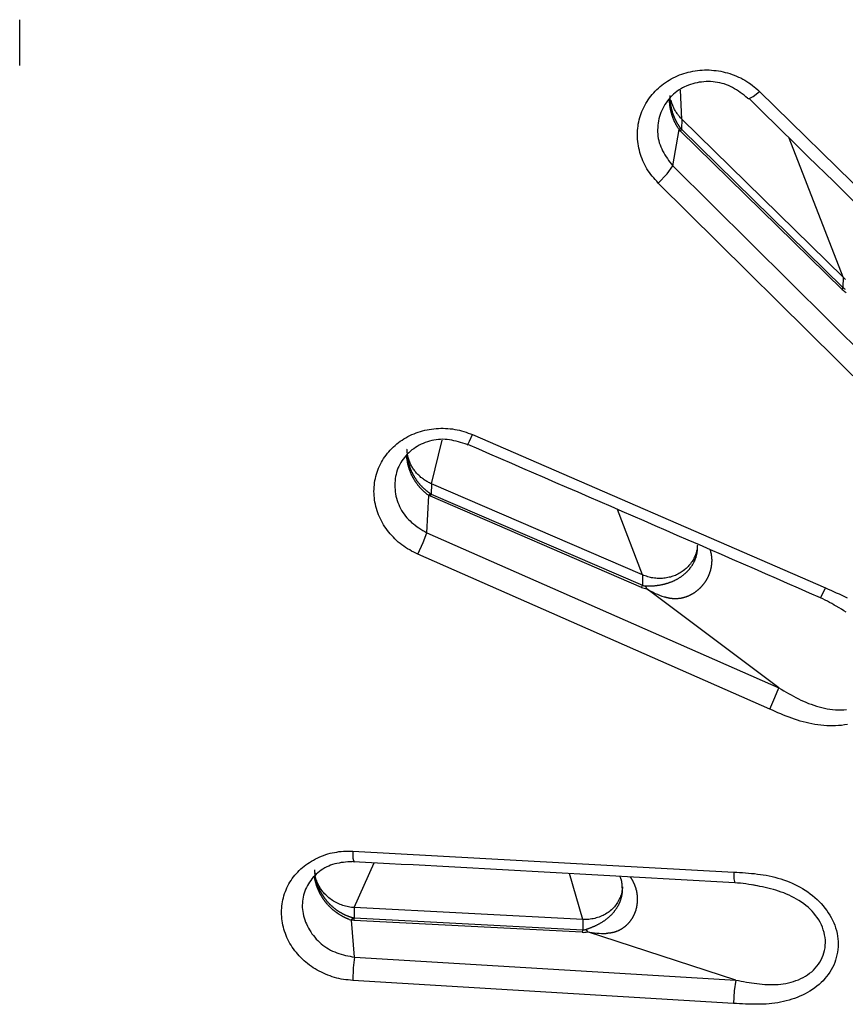
# Model space of a CAD drawing. Extents: x -18 to 416, y -18 to 533.
# Drawn here: x 189 to 198, y 471 to 482 of the extents above; entities that cross this region are included whole.
import ezdxf

# ---------------------------------------------------------------- set-up
doc = ezdxf.new("R2010")
doc.units = 0
doc.layers.add('DEFAULT', color=7, linetype='CONTINUOUS')

msp = doc.modelspace()

# ---------------------------------------------------------------- linework, layer by layer
at = {"layer": 'DEFAULT', "color": 7, "linetype": 'CONTINUOUS'}
for p, q in [((189.394, 481.395), (189.394, 481.883)), ((196.439, 480.826), (196.425, 481.132)), ((197.266, 481.12), (200.146, 478.292)), ((196.439, 480.826), (196.436, 480.718)), ((198.158, 479.142), (196.439, 480.826)), ((196.343, 480.327), (196.412, 480.713)), ((196.427, 480.728), (196.412, 480.713)), ((196.427, 480.697), (196.412, 480.713)), ((198.147, 479.012), (196.427, 480.697)), ((196.436, 480.718), (198.155, 479.033)), ((198.158, 479.142), (197.582, 480.624)), ((196.343, 480.327), (199.211, 477.484)), ((199.054, 477.304), (196.189, 480.145)), ((198.158, 479.142), (198.155, 479.033)), ((193.775, 476.943), (193.891, 477.408)), ((194.214, 477.467), (197.968, 475.836)), ((193.775, 476.943), (193.774, 476.834)), ((196.022, 475.974), (193.775, 476.943)), ((193.726, 476.42), (193.746, 476.82)), ((193.762, 476.841), (193.746, 476.82)), ((193.766, 476.81), (193.746, 476.82)), ((196.012, 475.84), (193.766, 476.81)), ((193.774, 476.834), (196.02, 475.865)), ((196.022, 475.974), (195.757, 476.669)), ((193.726, 476.42), (197.473, 474.771)), ((197.376, 474.545), (193.632, 476.194)), ((196.022, 475.974), (196.02, 475.865)), ((196.067, 475.825), (196.052, 475.857)), ((197.473, 474.771), (196.067, 475.825)), ((192.938, 473.033), (196.992, 472.81)), ((192.954, 472.432), (193.165, 472.909)), ((195.386, 472.306), (195.244, 472.796)), ((192.954, 472.432), (192.954, 472.323)), ((195.386, 472.306), (192.954, 472.432)), ((192.926, 472.298), (192.942, 472.325)), ((192.957, 471.903), (192.926, 472.298)), ((192.948, 472.296), (192.926, 472.298)), ((195.38, 472.17), (192.948, 472.296)), ((192.954, 472.323), (195.386, 472.196)), ((195.386, 472.306), (195.386, 472.196)), ((195.42, 472.201), (195.438, 472.175)), ((197.014, 471.661), (195.438, 472.175)), ((192.957, 471.903), (197.014, 471.661)), ((196.991, 471.413), (192.938, 471.656))]:
    msp.add_line(p, q, dxfattribs=at)
for points in [[(196.189, 480.145), (196.173, 480.163), (196.157, 480.181), (196.141, 480.199), (196.125, 480.217), (196.11, 480.236), (196.095, 480.256), (196.082, 480.276), (196.069, 480.296), (196.057, 480.317), (196.046, 480.338), (196.035, 480.359), (196.026, 480.381), (196.017, 480.403), (196.008, 480.426), (196.001, 480.448), (195.994, 480.471), (195.988, 480.494), (195.983, 480.517), (195.978, 480.54), (195.974, 480.563), (195.971, 480.587), (195.969, 480.61), (195.968, 480.633), (195.967, 480.657), (195.968, 480.68), (195.969, 480.703), (195.971, 480.727), (195.974, 480.75), (195.977, 480.773), (195.982, 480.796), (195.987, 480.819), (195.993, 480.841), (196, 480.863), (196.008, 480.885), (196.016, 480.907), (196.025, 480.929), (196.035, 480.95), (196.046, 480.971), (196.058, 480.991), (196.07, 481.011), (196.082, 481.031), (196.096, 481.051), (196.11, 481.069), (196.125, 481.088), (196.141, 481.106), (196.157, 481.123), (196.173, 481.14), (196.191, 481.156), (196.209, 481.172), (196.227, 481.187), (196.246, 481.202), (196.266, 481.215), (196.286, 481.229), (196.307, 481.241), (196.328, 481.253), (196.349, 481.265), (196.371, 481.275), (196.393, 481.285), (196.416, 481.295), (196.439, 481.303), (196.462, 481.311), (196.485, 481.318), (196.509, 481.325), (196.533, 481.33), (196.558, 481.335), (196.582, 481.339), (196.606, 481.343), (196.631, 481.345), (196.656, 481.347), (196.681, 481.348), (196.706, 481.348), (196.731, 481.348), (196.755, 481.347), (196.78, 481.344), (196.805, 481.342), (196.83, 481.338), (196.854, 481.334), (196.879, 481.329), (196.903, 481.323), (196.927, 481.316), (196.951, 481.309), (196.975, 481.301), (196.998, 481.292), (197.021, 481.283), (197.044, 481.273), (197.067, 481.263), (197.089, 481.251), (197.11, 481.239), (197.132, 481.226), (197.152, 481.213), (197.172, 481.199), (197.192, 481.184), (197.211, 481.168), (197.229, 481.153), (197.248, 481.136), (197.266, 481.12)], [(197.14, 481.049), (197.121, 481.064), (197.102, 481.079), (197.082, 481.094), (197.062, 481.108), (197.042, 481.122), (197.022, 481.136), (197.002, 481.149), (196.981, 481.161), (196.959, 481.172), (196.937, 481.182), (196.915, 481.191), (196.892, 481.199), (196.868, 481.205), (196.844, 481.211), (196.82, 481.216), (196.796, 481.22), (196.772, 481.222), (196.747, 481.224), (196.723, 481.224), (196.698, 481.224), (196.674, 481.223), (196.65, 481.22), (196.626, 481.217), (196.602, 481.213), (196.579, 481.208), (196.556, 481.202), (196.533, 481.194), (196.51, 481.186), (196.488, 481.177), (196.467, 481.167), (196.446, 481.157), (196.425, 481.145), (196.406, 481.132), (196.386, 481.119), (196.368, 481.104), (196.35, 481.089), (196.333, 481.073), (196.317, 481.056), (196.301, 481.038), (196.287, 481.02), (196.273, 481), (196.26, 480.981), (196.249, 480.96), (196.238, 480.939), (196.227, 480.918), (196.218, 480.896), (196.21, 480.874), (196.203, 480.852), (196.197, 480.829), (196.192, 480.806), (196.188, 480.782), (196.185, 480.759), (196.183, 480.735), (196.182, 480.712), (196.182, 480.688), (196.183, 480.665), (196.186, 480.642), (196.19, 480.618), (196.194, 480.596), (196.2, 480.573), (196.208, 480.551), (196.216, 480.529), (196.226, 480.507), (196.236, 480.486), (196.247, 480.466), (196.26, 480.445), (196.273, 480.425), (196.286, 480.405), (196.3, 480.385), (196.314, 480.366), (196.329, 480.346), (196.343, 480.327)], [(196.314, 481.078), (196.314, 481.074), (196.314, 481.07), (196.314, 481.066), (196.314, 481.062), (196.314, 481.058), (196.314, 481.054), (196.314, 481.051), (196.314, 481.047), (196.314, 481.043), (196.314, 481.039), (196.314, 481.035), (196.315, 481.031), (196.315, 481.027), (196.315, 481.023), (196.315, 481.019), (196.316, 481.015), (196.316, 481.011), (196.316, 481.008), (196.317, 481.004), (196.317, 481), (196.318, 480.996), (196.318, 480.992), (196.319, 480.988), (196.319, 480.984), (196.32, 480.98), (196.321, 480.977), (196.321, 480.973), (196.322, 480.969), (196.323, 480.965), (196.323, 480.961), (196.324, 480.957), (196.325, 480.953), (196.326, 480.95), (196.326, 480.946), (196.327, 480.942), (196.328, 480.938), (196.329, 480.934), (196.33, 480.93), (196.331, 480.927), (196.332, 480.923), (196.333, 480.919), (196.334, 480.915), (196.335, 480.912), (196.336, 480.908), (196.337, 480.904), (196.338, 480.9), (196.339, 480.897), (196.341, 480.893), (196.342, 480.889), (196.343, 480.886), (196.344, 480.882), (196.346, 480.878), (196.347, 480.875), (196.348, 480.871), (196.35, 480.867), (196.351, 480.864), (196.352, 480.86), (196.354, 480.856), (196.355, 480.853), (196.357, 480.849), (196.358, 480.846), (196.36, 480.842), (196.362, 480.838), (196.363, 480.835), (196.365, 480.831), (196.366, 480.828), (196.368, 480.824), (196.37, 480.821), (196.371, 480.817), (196.373, 480.814), (196.375, 480.81), (196.377, 480.807), (196.379, 480.803), (196.38, 480.8), (196.382, 480.796), (196.384, 480.793), (196.386, 480.79), (196.388, 480.786), (196.39, 480.783), (196.392, 480.78), (196.394, 480.776), (196.396, 480.773), (196.398, 480.77), (196.4, 480.766), (196.402, 480.763), (196.404, 480.76), (196.406, 480.757), (196.409, 480.753), (196.411, 480.75), (196.413, 480.747), (196.415, 480.744), (196.418, 480.741), (196.42, 480.737), (196.422, 480.734), (196.425, 480.731), (196.427, 480.728)], [(197.14, 481.049), (197.145, 481.043), (197.155, 481.043)], [(197.155, 481.043), (197.201, 481.067), (197.266, 481.12)], [(196.395, 480.738), (196.393, 480.742), (196.391, 480.745), (196.388, 480.749), (196.386, 480.753), (196.384, 480.757), (196.382, 480.761), (196.38, 480.765), (196.377, 480.769), (196.375, 480.773), (196.373, 480.777), (196.371, 480.781), (196.369, 480.785), (196.367, 480.789), (196.365, 480.793), (196.363, 480.797), (196.361, 480.801), (196.36, 480.805), (196.358, 480.809), (196.356, 480.813), (196.354, 480.817), (196.352, 480.821), (196.351, 480.826), (196.349, 480.83), (196.347, 480.834), (196.346, 480.838), (196.344, 480.842), (196.343, 480.846), (196.341, 480.851), (196.34, 480.855), (196.338, 480.859), (196.337, 480.863), (196.336, 480.868), (196.334, 480.872), (196.333, 480.876), (196.332, 480.881), (196.33, 480.885), (196.329, 480.889), (196.328, 480.894), (196.327, 480.898), (196.326, 480.902), (196.325, 480.907), (196.324, 480.911), (196.323, 480.915), (196.322, 480.92), (196.321, 480.924), (196.32, 480.928), (196.319, 480.933), (196.318, 480.937), (196.317, 480.942), (196.317, 480.946), (196.316, 480.951), (196.315, 480.955), (196.315, 480.96), (196.314, 480.964), (196.313, 480.968), (196.313, 480.973), (196.312, 480.977), (196.312, 480.982), (196.312, 480.986), (196.311, 480.991), (196.311, 480.995), (196.31, 481), (196.31, 481.004), (196.31, 481.009), (196.31, 481.013), (196.31, 481.018), (196.309, 481.022), (196.309, 481.027), (196.309, 481.031), (196.309, 481.036), (196.309, 481.04), (196.309, 481.045)], [(196.439, 480.826), (196.432, 480.833), (196.425, 480.84), (196.419, 480.848), (196.412, 480.855), (196.406, 480.863), (196.4, 480.87), (196.394, 480.878), (196.389, 480.886), (196.383, 480.894), (196.378, 480.902), (196.373, 480.91), (196.368, 480.918), (196.363, 480.927), (196.359, 480.935), (196.355, 480.944), (196.351, 480.952), (196.347, 480.961), (196.343, 480.97), (196.34, 480.979), (196.337, 480.987), (196.334, 480.996), (196.331, 481.005), (196.329, 481.015), (196.326, 481.024)], [(196.427, 480.697), (196.432, 480.708), (196.436, 480.718)], [(196.189, 480.145), (196.284, 480.242), (196.343, 480.327)], [(198.183, 479.119), (198.171, 479.13), (198.158, 479.142)], [(198.147, 479.012), (198.152, 479.023), (198.155, 479.033)], [(193.632, 476.194), (193.61, 476.205), (193.587, 476.216), (193.565, 476.227), (193.544, 476.239), (193.522, 476.251), (193.501, 476.264), (193.481, 476.278), (193.461, 476.292), (193.442, 476.308), (193.423, 476.323), (193.405, 476.34), (193.387, 476.356), (193.37, 476.374), (193.353, 476.392), (193.337, 476.41), (193.322, 476.429), (193.307, 476.448), (193.293, 476.467), (193.279, 476.487), (193.266, 476.507), (193.254, 476.528), (193.243, 476.549), (193.232, 476.57), (193.222, 476.591), (193.213, 476.613), (193.205, 476.635), (193.197, 476.657), (193.19, 476.68), (193.184, 476.702), (193.179, 476.725), (193.174, 476.748), (193.171, 476.771), (193.168, 476.794), (193.166, 476.817), (193.165, 476.84), (193.164, 476.863), (193.165, 476.886), (193.166, 476.909), (193.168, 476.932), (193.171, 476.955), (193.174, 476.978), (193.179, 477), (193.184, 477.022), (193.19, 477.045), (193.197, 477.066), (193.205, 477.088), (193.213, 477.109), (193.222, 477.13), (193.232, 477.151), (193.243, 477.172), (193.254, 477.192), (193.266, 477.211), (193.279, 477.23), (193.293, 477.249), (193.307, 477.268), (193.322, 477.285), (193.337, 477.303), (193.354, 477.32), (193.37, 477.336), (193.388, 477.352), (193.406, 477.367), (193.424, 477.382), (193.443, 477.396), (193.463, 477.409), (193.483, 477.422), (193.503, 477.434), (193.524, 477.446), (193.546, 477.457), (193.567, 477.467), (193.59, 477.476), (193.612, 477.485), (193.635, 477.493), (193.658, 477.501), (193.681, 477.507), (193.705, 477.513), (193.729, 477.518), (193.753, 477.523), (193.777, 477.526), (193.802, 477.529), (193.827, 477.532), (193.851, 477.533), (193.876, 477.534), (193.901, 477.534), (193.925, 477.533), (193.95, 477.532), (193.975, 477.53), (194, 477.527), (194.024, 477.523), (194.049, 477.519), (194.073, 477.513), (194.097, 477.507), (194.12, 477.5), (194.144, 477.492), (194.167, 477.484), (194.191, 477.475), (194.214, 477.467)], [(194.157, 477.362), (194.133, 477.37), (194.11, 477.377), (194.086, 477.384), (194.063, 477.391), (194.039, 477.397), (194.015, 477.402), (193.992, 477.407), (193.968, 477.411), (193.944, 477.414), (193.92, 477.416), (193.896, 477.417), (193.873, 477.416), (193.849, 477.414), (193.825, 477.411), (193.801, 477.408), (193.778, 477.403), (193.755, 477.397), (193.732, 477.39), (193.71, 477.382), (193.688, 477.373), (193.667, 477.364), (193.646, 477.353), (193.625, 477.342), (193.606, 477.33), (193.587, 477.317), (193.568, 477.304), (193.551, 477.289), (193.534, 477.274), (193.517, 477.258), (193.502, 477.242), (193.487, 477.225), (193.473, 477.207), (193.461, 477.188), (193.449, 477.169), (193.438, 477.149), (193.428, 477.129), (193.419, 477.108), (193.411, 477.087), (193.404, 477.065), (193.399, 477.043), (193.394, 477.021), (193.39, 476.998), (193.388, 476.975), (193.386, 476.952), (193.386, 476.929), (193.386, 476.905), (193.388, 476.882), (193.39, 476.859), (193.394, 476.836), (193.398, 476.812), (193.404, 476.789), (193.41, 476.767), (193.418, 476.744), (193.427, 476.722), (193.436, 476.701), (193.447, 476.679), (193.458, 476.658), (193.471, 476.638), (193.485, 476.619), (193.499, 476.6), (193.514, 476.582), (193.531, 476.564), (193.548, 476.548), (193.565, 476.532), (193.584, 476.516), (193.603, 476.502), (193.623, 476.487), (193.643, 476.474), (193.663, 476.46), (193.684, 476.447), (193.705, 476.434), (193.726, 476.42)], [(194.161, 477.361), (194.181, 477.398), (194.214, 477.467)], [(193.516, 477.312), (193.515, 477.307), (193.515, 477.303), (193.515, 477.298), (193.515, 477.293), (193.515, 477.289), (193.515, 477.284), (193.515, 477.28), (193.515, 477.275), (193.516, 477.27), (193.516, 477.266), (193.516, 477.261), (193.516, 477.256), (193.517, 477.252), (193.517, 477.247), (193.518, 477.242), (193.518, 477.238), (193.519, 477.233), (193.519, 477.229), (193.52, 477.224), (193.521, 477.219), (193.521, 477.215), (193.522, 477.21), (193.523, 477.205), (193.524, 477.201), (193.524, 477.196), (193.525, 477.192), (193.526, 477.187), (193.527, 477.182), (193.528, 477.178), (193.529, 477.173), (193.53, 477.169), (193.532, 477.164), (193.533, 477.16), (193.534, 477.155), (193.535, 477.151), (193.537, 477.146), (193.538, 477.142), (193.539, 477.137), (193.541, 477.133), (193.542, 477.128), (193.544, 477.124), (193.545, 477.12), (193.547, 477.115), (193.548, 477.111), (193.55, 477.106), (193.552, 477.102), (193.553, 477.098), (193.555, 477.093), (193.557, 477.089), (193.559, 477.085), (193.561, 477.081), (193.563, 477.076), (193.565, 477.072), (193.567, 477.068), (193.569, 477.064), (193.571, 477.059), (193.573, 477.055), (193.575, 477.051), (193.577, 477.047), (193.579, 477.043), (193.581, 477.039), (193.584, 477.035), (193.586, 477.031), (193.588, 477.027), (193.59, 477.023), (193.593, 477.019), (193.595, 477.015), (193.598, 477.011), (193.6, 477.007), (193.603, 477.003), (193.605, 476.999), (193.608, 476.995), (193.61, 476.991), (193.613, 476.987), (193.616, 476.984), (193.618, 476.98), (193.621, 476.976), (193.624, 476.972), (193.626, 476.969), (193.629, 476.965), (193.632, 476.961), (193.635, 476.958), (193.638, 476.954), (193.641, 476.951), (193.644, 476.947), (193.647, 476.944), (193.65, 476.94), (193.653, 476.937), (193.656, 476.933), (193.659, 476.93), (193.662, 476.926), (193.665, 476.923), (193.668, 476.92), (193.671, 476.916), (193.675, 476.913), (193.678, 476.91), (193.681, 476.907), (193.684, 476.903), (193.688, 476.9), (193.691, 476.897), (193.694, 476.894), (193.698, 476.891), (193.701, 476.888), (193.704, 476.885), (193.708, 476.882), (193.711, 476.879), (193.715, 476.876), (193.718, 476.873), (193.722, 476.87), (193.725, 476.867), (193.729, 476.864), (193.733, 476.862), (193.736, 476.859), (193.74, 476.856), (193.743, 476.854), (193.747, 476.851), (193.751, 476.848), (193.755, 476.846), (193.758, 476.843), (193.762, 476.841)], [(194.157, 477.362), (194.157, 477.358), (194.161, 477.361)], [(193.722, 476.837), (193.718, 476.84), (193.715, 476.843), (193.711, 476.847), (193.708, 476.85), (193.704, 476.853), (193.701, 476.856), (193.697, 476.859), (193.693, 476.862), (193.69, 476.866), (193.687, 476.869), (193.683, 476.872), (193.68, 476.876), (193.676, 476.879), (193.673, 476.883), (193.67, 476.886), (193.666, 476.89), (193.663, 476.893), (193.66, 476.897), (193.656, 476.9), (193.653, 476.904), (193.65, 476.907), (193.647, 476.911), (193.644, 476.915), (193.641, 476.919), (193.638, 476.922), (193.635, 476.926), (193.632, 476.93), (193.629, 476.934), (193.626, 476.937), (193.623, 476.941), (193.62, 476.945), (193.617, 476.949), (193.614, 476.953), (193.612, 476.957), (193.609, 476.961), (193.606, 476.965), (193.604, 476.969), (193.601, 476.973), (193.598, 476.977), (193.596, 476.981), (193.593, 476.986), (193.591, 476.99), (193.588, 476.994), (193.586, 476.998), (193.583, 477.002), (193.581, 477.007), (193.579, 477.011), (193.576, 477.015), (193.574, 477.02), (193.572, 477.024), (193.57, 477.028), (193.568, 477.033), (193.565, 477.037), (193.563, 477.041), (193.561, 477.046), (193.559, 477.05), (193.557, 477.055), (193.555, 477.059), (193.553, 477.064), (193.552, 477.068), (193.55, 477.073), (193.548, 477.077), (193.546, 477.082), (193.545, 477.087), (193.543, 477.091), (193.541, 477.096), (193.54, 477.1), (193.538, 477.105), (193.537, 477.11), (193.535, 477.114), (193.534, 477.119), (193.533, 477.124), (193.531, 477.128), (193.53, 477.133), (193.529, 477.138), (193.527, 477.143), (193.526, 477.148), (193.525, 477.152), (193.524, 477.157), (193.523, 477.162), (193.522, 477.167), (193.521, 477.172), (193.52, 477.176), (193.519, 477.181), (193.519, 477.186), (193.518, 477.191), (193.517, 477.196), (193.516, 477.201), (193.516, 477.206), (193.515, 477.21), (193.515, 477.215), (193.514, 477.22), (193.514, 477.225), (193.513, 477.23), (193.513, 477.235), (193.512, 477.24)], [(193.775, 476.943), (193.765, 476.948), (193.755, 476.953), (193.745, 476.958), (193.736, 476.963), (193.726, 476.968), (193.717, 476.974), (193.708, 476.98), (193.699, 476.986), (193.69, 476.992), (193.681, 476.999), (193.672, 477.006), (193.664, 477.012), (193.656, 477.02), (193.648, 477.027), (193.64, 477.034), (193.632, 477.042), (193.625, 477.05), (193.617, 477.058), (193.61, 477.066), (193.604, 477.074), (193.597, 477.082), (193.591, 477.091), (193.585, 477.1), (193.579, 477.109), (193.573, 477.118), (193.568, 477.127), (193.562, 477.136), (193.557, 477.145), (193.553, 477.155), (193.548, 477.164), (193.544, 477.174), (193.541, 477.184), (193.537, 477.193), (193.534, 477.203), (193.531, 477.213), (193.528, 477.223), (193.526, 477.233), (193.523, 477.243), (193.522, 477.253), (193.52, 477.264)], [(193.766, 476.81), (193.77, 476.823), (193.774, 476.834)], [(193.632, 476.194), (193.686, 476.318), (193.726, 476.42)], [(196.606, 476.291), (196.605, 476.278), (196.604, 476.264), (196.602, 476.251), (196.599, 476.238), (196.596, 476.225), (196.593, 476.212), (196.589, 476.199), (196.585, 476.187), (196.58, 476.174), (196.575, 476.162), (196.569, 476.15), (196.563, 476.138), (196.556, 476.127), (196.549, 476.115), (196.541, 476.104), (196.533, 476.093), (196.525, 476.083), (196.516, 476.072), (196.507, 476.062), (196.497, 476.053), (196.488, 476.043), (196.477, 476.034), (196.467, 476.026), (196.456, 476.017), (196.445, 476.009), (196.433, 476.002), (196.421, 475.994), (196.409, 475.987), (196.397, 475.981), (196.385, 475.975), (196.372, 475.969), (196.359, 475.964), (196.345, 475.959), (196.332, 475.955), (196.318, 475.951), (196.305, 475.948), (196.291, 475.945), (196.277, 475.942), (196.263, 475.94), (196.248, 475.939), (196.234, 475.937), (196.22, 475.937), (196.205, 475.937), (196.191, 475.937), (196.177, 475.937), (196.162, 475.938), (196.148, 475.94), (196.133, 475.942), (196.119, 475.944), (196.105, 475.947), (196.091, 475.951), (196.077, 475.954), (196.063, 475.959), (196.049, 475.963), (196.035, 475.968), (196.022, 475.974)], [(196.052, 475.857), (196.057, 475.857), (196.061, 475.857), (196.066, 475.857), (196.071, 475.857), (196.076, 475.857), (196.081, 475.857), (196.086, 475.857), (196.091, 475.857), (196.096, 475.857), (196.102, 475.857), (196.107, 475.857), (196.112, 475.857), (196.117, 475.857), (196.123, 475.857), (196.128, 475.858), (196.133, 475.858), (196.139, 475.858), (196.144, 475.859), (196.15, 475.859), (196.155, 475.86), (196.161, 475.86), (196.166, 475.861), (196.171, 475.861), (196.177, 475.862), (196.182, 475.863), (196.188, 475.863), (196.193, 475.864), (196.199, 475.865), (196.204, 475.866), (196.21, 475.867), (196.215, 475.868), (196.221, 475.869), (196.226, 475.87), (196.232, 475.871), (196.238, 475.872), (196.243, 475.874), (196.249, 475.875), (196.254, 475.876), (196.26, 475.878), (196.265, 475.879), (196.271, 475.881), (196.276, 475.882), (196.282, 475.884), (196.287, 475.886), (196.293, 475.887), (196.298, 475.889), (196.304, 475.891), (196.309, 475.893), (196.314, 475.895), (196.32, 475.897), (196.325, 475.899), (196.33, 475.901), (196.336, 475.903), (196.341, 475.905), (196.346, 475.908), (196.351, 475.91), (196.357, 475.912), (196.362, 475.915), (196.367, 475.917), (196.372, 475.92), (196.377, 475.922), (196.382, 475.925), (196.387, 475.928), (196.392, 475.93), (196.397, 475.933), (196.402, 475.936), (196.407, 475.939), (196.412, 475.942), (196.417, 475.945), (196.421, 475.948), (196.426, 475.951), (196.431, 475.954), (196.435, 475.958), (196.44, 475.961), (196.444, 475.964), (196.449, 475.967), (196.453, 475.971), (196.458, 475.974), (196.462, 475.978), (196.466, 475.981), (196.47, 475.985), (196.475, 475.988), (196.479, 475.992), (196.483, 475.996), (196.487, 476), (196.491, 476.003), (196.495, 476.007), (196.499, 476.011), (196.502, 476.015), (196.506, 476.019), (196.51, 476.023), (196.513, 476.027), (196.517, 476.031), (196.521, 476.035), (196.524, 476.039), (196.527, 476.044), (196.531, 476.048), (196.534, 476.052), (196.537, 476.056), (196.54, 476.061), (196.543, 476.065), (196.546, 476.07), (196.549, 476.074), (196.552, 476.079), (196.555, 476.083), (196.558, 476.088), (196.56, 476.092), (196.563, 476.097), (196.566, 476.102), (196.568, 476.106), (196.57, 476.111), (196.573, 476.116), (196.575, 476.121), (196.577, 476.125), (196.579, 476.13), (196.581, 476.135), (196.583, 476.14), (196.585, 476.145), (196.587, 476.15), (196.589, 476.155), (196.591, 476.16), (196.592, 476.165), (196.594, 476.17), (196.595, 476.175), (196.596, 476.18), (196.598, 476.185), (196.599, 476.19), (196.6, 476.195), (196.601, 476.2), (196.602, 476.205), (196.603, 476.21), (196.604, 476.215), (196.605, 476.221), (196.605, 476.226), (196.606, 476.231), (196.606, 476.236), (196.607, 476.241), (196.607, 476.246), (196.608, 476.252), (196.608, 476.257), (196.608, 476.262), (196.608, 476.267), (196.608, 476.272), (196.608, 476.277)], [(196.739, 476.244), (196.74, 476.241), (196.741, 476.238), (196.742, 476.235), (196.743, 476.232), (196.744, 476.229), (196.745, 476.226), (196.746, 476.222), (196.747, 476.219), (196.747, 476.216), (196.748, 476.213), (196.749, 476.21), (196.75, 476.207), (196.75, 476.204), (196.751, 476.201), (196.751, 476.198), (196.752, 476.194), (196.753, 476.191), (196.753, 476.188), (196.754, 476.185), (196.754, 476.182), (196.754, 476.179), (196.755, 476.176), (196.755, 476.172), (196.756, 476.169), (196.756, 476.166), (196.756, 476.163), (196.756, 476.16), (196.757, 476.157), (196.757, 476.153), (196.757, 476.15), (196.757, 476.147), (196.757, 476.144), (196.758, 476.141), (196.758, 476.138), (196.758, 476.134), (196.758, 476.131), (196.758, 476.128), (196.758, 476.125), (196.758, 476.122), (196.758, 476.119), (196.758, 476.115), (196.757, 476.112), (196.757, 476.109), (196.757, 476.106), (196.757, 476.103), (196.757, 476.1), (196.757, 476.097), (196.756, 476.093), (196.756, 476.09), (196.756, 476.087), (196.755, 476.084), (196.755, 476.081), (196.755, 476.078), (196.754, 476.075), (196.754, 476.071), (196.753, 476.068), (196.753, 476.065), (196.752, 476.062), (196.752, 476.059), (196.751, 476.056), (196.751, 476.053), (196.75, 476.05), (196.749, 476.046), (196.749, 476.043), (196.748, 476.04), (196.747, 476.037), (196.747, 476.034), (196.746, 476.031), (196.745, 476.028), (196.744, 476.025), (196.744, 476.022), (196.743, 476.019), (196.742, 476.016), (196.741, 476.013), (196.74, 476.01), (196.739, 476.007), (196.738, 476.004), (196.737, 476.001), (196.736, 475.998), (196.735, 475.995), (196.734, 475.992), (196.733, 475.989), (196.732, 475.986), (196.731, 475.983), (196.73, 475.98), (196.729, 475.977), (196.727, 475.974), (196.726, 475.971), (196.725, 475.968), (196.724, 475.965), (196.723, 475.962), (196.721, 475.96), (196.72, 475.957), (196.719, 475.954), (196.717, 475.951), (196.716, 475.948), (196.714, 475.945), (196.713, 475.942), (196.712, 475.94), (196.71, 475.937), (196.709, 475.934), (196.707, 475.931), (196.706, 475.928), (196.704, 475.926), (196.702, 475.923), (196.701, 475.92), (196.699, 475.917), (196.698, 475.915), (196.696, 475.912), (196.694, 475.909), (196.692, 475.907), (196.691, 475.904), (196.689, 475.901), (196.687, 475.899), (196.685, 475.896), (196.684, 475.893), (196.682, 475.891), (196.68, 475.888), (196.678, 475.885), (196.676, 475.883), (196.674, 475.88), (196.672, 475.878), (196.67, 475.875), (196.668, 475.873), (196.666, 475.87), (196.664, 475.868), (196.662, 475.865), (196.66, 475.863), (196.658, 475.86), (196.656, 475.858), (196.654, 475.855), (196.652, 475.853), (196.65, 475.85), (196.647, 475.848), (196.645, 475.846), (196.643, 475.843), (196.641, 475.841), (196.639, 475.839), (196.636, 475.836), (196.634, 475.834), (196.632, 475.832), (196.629, 475.829), (196.627, 475.827), (196.625, 475.825), (196.622, 475.823), (196.62, 475.821), (196.617, 475.818), (196.615, 475.816), (196.613, 475.814), (196.61, 475.812), (196.608, 475.81), (196.605, 475.808), (196.603, 475.806), (196.6, 475.804), (196.598, 475.802), (196.595, 475.8), (196.592, 475.798), (196.59, 475.796), (196.587, 475.794), (196.585, 475.792), (196.582, 475.79), (196.579, 475.788), (196.577, 475.786), (196.574, 475.784), (196.571, 475.782), (196.568, 475.78), (196.565, 475.779), (196.563, 475.777), (196.56, 475.775), (196.557, 475.773), (196.554, 475.772), (196.551, 475.77), (196.548, 475.768), (196.546, 475.767), (196.543, 475.765), (196.54, 475.764), (196.537, 475.762), (196.534, 475.76), (196.531, 475.759), (196.528, 475.757), (196.525, 475.756), (196.522, 475.754), (196.519, 475.753), (196.516, 475.752), (196.513, 475.75), (196.51, 475.749), (196.507, 475.748), (196.504, 475.746), (196.501, 475.745), (196.497, 475.744), (196.494, 475.743), (196.491, 475.741), (196.488, 475.74), (196.485, 475.739), (196.482, 475.738), (196.479, 475.737), (196.475, 475.736), (196.472, 475.735), (196.469, 475.734), (196.466, 475.733), (196.462, 475.732), (196.459, 475.731), (196.456, 475.73), (196.453, 475.729), (196.449, 475.729), (196.446, 475.728), (196.443, 475.727), (196.44, 475.726), (196.436, 475.726), (196.433, 475.725), (196.43, 475.724), (196.426, 475.724), (196.423, 475.723), (196.42, 475.723), (196.416, 475.722), (196.413, 475.722), (196.41, 475.721), (196.406, 475.721), (196.403, 475.721), (196.399, 475.72), (196.396, 475.72), (196.393, 475.72), (196.389, 475.72), (196.386, 475.719), (196.382, 475.719), (196.379, 475.719), (196.376, 475.719), (196.372, 475.719), (196.369, 475.719), (196.365, 475.719), (196.362, 475.719), (196.359, 475.719), (196.355, 475.719), (196.352, 475.72), (196.348, 475.72), (196.345, 475.72), (196.342, 475.72), (196.338, 475.721), (196.335, 475.721), (196.331, 475.721), (196.328, 475.722), (196.325, 475.722), (196.321, 475.723), (196.318, 475.723), (196.315, 475.724), (196.311, 475.724), (196.308, 475.725), (196.304, 475.726), (196.301, 475.726), (196.298, 475.727), (196.294, 475.728), (196.291, 475.728), (196.288, 475.729), (196.284, 475.73), (196.281, 475.731), (196.278, 475.732), (196.275, 475.732), (196.271, 475.733), (196.268, 475.734), (196.265, 475.735), (196.261, 475.736), (196.258, 475.737), (196.255, 475.738), (196.252, 475.739)], [(196.012, 475.84), (196.017, 475.853), (196.02, 475.865)], [(197.916, 475.729), (197.936, 475.767), (197.968, 475.836)], [(197.968, 475.836), (197.997, 475.823), (198.026, 475.811), (198.055, 475.798), (198.084, 475.784), (198.113, 475.771), (198.142, 475.757), (198.17, 475.743), (198.199, 475.729)], [(198.19, 475.577), (198.165, 475.592), (198.139, 475.608), (198.114, 475.622), (198.088, 475.637), (198.062, 475.651)], [(197.376, 474.545), (197.431, 474.67), (197.473, 474.771)], [(197.473, 474.771), (197.499, 474.756), (197.525, 474.741), (197.551, 474.726), (197.576, 474.712), (197.602, 474.697), (197.628, 474.683), (197.655, 474.669), (197.681, 474.655), (197.708, 474.642), (197.734, 474.63), (197.761, 474.618), (197.788, 474.606), (197.816, 474.596), (197.844, 474.586), (197.872, 474.576), (197.9, 474.568), (197.929, 474.561), (197.957, 474.554), (197.986, 474.549), (198.016, 474.544), (198.045, 474.541), (198.074, 474.539), (198.104, 474.538), (198.133, 474.538), (198.163, 474.539), (198.192, 474.542)], [(198.203, 474.381), (198.172, 474.376), (198.141, 474.372), (198.109, 474.369), (198.077, 474.367), (198.046, 474.366), (198.014, 474.367), (197.982, 474.368), (197.951, 474.37), (197.919, 474.373), (197.887, 474.377), (197.856, 474.382), (197.825, 474.387), (197.793, 474.394), (197.762, 474.401), (197.731, 474.409), (197.701, 474.418), (197.67, 474.427), (197.64, 474.437), (197.61, 474.448), (197.581, 474.459), (197.551, 474.47), (197.522, 474.482), (197.492, 474.495), (197.463, 474.507), (197.434, 474.52), (197.405, 474.533), (197.376, 474.545)], [(192.938, 471.656), (192.913, 471.659), (192.888, 471.662), (192.864, 471.665), (192.839, 471.668), (192.815, 471.672), (192.791, 471.677), (192.767, 471.683), (192.743, 471.689), (192.719, 471.697), (192.696, 471.705), (192.672, 471.714), (192.649, 471.723), (192.627, 471.733), (192.604, 471.744), (192.582, 471.755), (192.561, 471.767), (192.539, 471.78), (192.518, 471.793), (192.498, 471.807), (192.478, 471.821), (192.458, 471.836), (192.439, 471.851), (192.421, 471.867), (192.403, 471.884), (192.386, 471.901), (192.369, 471.918), (192.353, 471.936), (192.338, 471.954), (192.323, 471.973), (192.309, 471.992), (192.295, 472.012), (192.282, 472.032), (192.27, 472.052), (192.259, 472.073), (192.248, 472.094), (192.238, 472.115), (192.229, 472.137), (192.221, 472.158), (192.213, 472.18), (192.206, 472.202), (192.2, 472.224), (192.195, 472.247), (192.19, 472.269), (192.187, 472.292), (192.184, 472.314), (192.182, 472.337), (192.181, 472.359), (192.18, 472.382), (192.181, 472.405), (192.182, 472.427), (192.184, 472.449), (192.187, 472.472), (192.19, 472.494), (192.195, 472.516), (192.2, 472.538), (192.206, 472.559), (192.213, 472.581), (192.221, 472.602), (192.229, 472.623), (192.238, 472.643), (192.248, 472.664), (192.259, 472.684), (192.27, 472.703), (192.282, 472.722), (192.295, 472.741), (192.309, 472.759), (192.323, 472.777), (192.338, 472.795), (192.353, 472.811), (192.369, 472.828), (192.386, 472.844), (192.403, 472.859), (192.421, 472.874), (192.44, 472.888), (192.459, 472.902), (192.478, 472.914), (192.498, 472.927), (192.519, 472.939), (192.54, 472.95), (192.561, 472.96), (192.582, 472.97), (192.605, 472.979), (192.627, 472.988), (192.65, 472.996), (192.673, 473.003), (192.696, 473.01), (192.719, 473.015), (192.743, 473.02), (192.767, 473.024), (192.791, 473.028), (192.815, 473.03), (192.839, 473.032), (192.864, 473.032), (192.889, 473.033), (192.913, 473.033), (192.938, 473.033)], [(192.938, 473.033), (192.94, 472.96), (192.948, 472.92)], [(192.957, 472.922), (192.933, 472.921), (192.909, 472.919), (192.886, 472.918), (192.862, 472.916), (192.838, 472.914), (192.815, 472.911), (192.792, 472.907), (192.769, 472.903), (192.746, 472.897), (192.724, 472.891), (192.703, 472.883), (192.682, 472.874), (192.661, 472.865), (192.641, 472.854), (192.621, 472.842), (192.602, 472.83), (192.584, 472.816), (192.567, 472.802), (192.55, 472.788), (192.534, 472.772), (192.518, 472.756), (192.504, 472.739), (192.491, 472.722), (192.478, 472.704), (192.466, 472.686), (192.455, 472.667), (192.445, 472.647), (192.436, 472.628), (192.428, 472.607), (192.421, 472.587), (192.415, 472.566), (192.41, 472.545), (192.406, 472.523), (192.403, 472.501), (192.402, 472.48), (192.401, 472.457), (192.401, 472.435), (192.403, 472.413), (192.406, 472.39), (192.41, 472.368), (192.415, 472.346), (192.421, 472.323), (192.428, 472.301), (192.436, 472.279), (192.445, 472.258), (192.455, 472.236), (192.466, 472.215), (192.478, 472.195), (192.491, 472.174), (192.504, 472.154), (192.519, 472.135), (192.534, 472.116), (192.55, 472.098), (192.567, 472.081), (192.584, 472.064), (192.602, 472.048), (192.621, 472.033), (192.641, 472.018), (192.661, 472.005), (192.681, 471.992), (192.702, 471.98), (192.724, 471.97), (192.746, 471.96), (192.769, 471.952), (192.791, 471.944), (192.815, 471.937), (192.838, 471.93), (192.862, 471.924), (192.885, 471.919), (192.909, 471.914), (192.933, 471.908), (192.957, 471.903)], [(192.948, 472.92), (192.952, 472.916), (192.957, 472.922)], [(192.899, 472.307), (192.896, 472.308), (192.892, 472.31), (192.888, 472.311), (192.884, 472.313), (192.88, 472.314), (192.877, 472.316), (192.873, 472.317), (192.869, 472.319), (192.865, 472.321), (192.862, 472.323), (192.858, 472.324), (192.854, 472.326), (192.85, 472.328), (192.847, 472.33), (192.843, 472.332), (192.839, 472.333), (192.835, 472.335), (192.832, 472.337), (192.828, 472.339), (192.824, 472.341), (192.821, 472.343), (192.817, 472.345), (192.813, 472.348), (192.81, 472.35), (192.806, 472.352), (192.802, 472.354), (192.799, 472.356), (192.795, 472.358), (192.792, 472.361), (192.788, 472.363), (192.785, 472.365), (192.781, 472.368), (192.777, 472.37), (192.774, 472.373), (192.771, 472.375), (192.767, 472.377), (192.764, 472.38), (192.76, 472.382), (192.757, 472.385), (192.753, 472.388), (192.75, 472.39), (192.747, 472.393), (192.743, 472.395), (192.74, 472.398), (192.737, 472.401), (192.733, 472.404), (192.73, 472.406), (192.727, 472.409), (192.724, 472.412), (192.72, 472.415), (192.717, 472.418), (192.714, 472.421), (192.711, 472.424), (192.708, 472.427), (192.704, 472.43), (192.701, 472.433), (192.698, 472.436), (192.695, 472.439), (192.692, 472.442), (192.689, 472.445), (192.686, 472.448), (192.683, 472.451), (192.68, 472.454), (192.677, 472.458), (192.674, 472.461), (192.671, 472.464), (192.669, 472.467), (192.666, 472.471), (192.663, 472.474), (192.66, 472.477), (192.657, 472.481), (192.655, 472.484), (192.652, 472.487), (192.649, 472.491), (192.646, 472.494), (192.644, 472.498), (192.641, 472.501), (192.639, 472.505), (192.636, 472.508), (192.633, 472.512), (192.631, 472.515), (192.628, 472.519), (192.626, 472.523), (192.623, 472.526), (192.621, 472.53), (192.618, 472.534), (192.616, 472.537), (192.614, 472.541), (192.611, 472.545), (192.609, 472.549), (192.607, 472.553), (192.604, 472.556), (192.602, 472.56), (192.6, 472.564), (192.598, 472.568), (192.596, 472.572), (192.593, 472.576), (192.591, 472.58), (192.589, 472.583), (192.587, 472.587), (192.585, 472.591), (192.583, 472.595), (192.581, 472.599), (192.579, 472.603), (192.578, 472.607), (192.576, 472.611), (192.574, 472.615), (192.572, 472.619), (192.57, 472.623), (192.569, 472.627), (192.567, 472.632), (192.565, 472.636), (192.564, 472.64), (192.562, 472.644), (192.56, 472.648), (192.559, 472.652), (192.557, 472.656), (192.556, 472.661), (192.554, 472.665), (192.553, 472.669), (192.552, 472.673), (192.55, 472.677), (192.549, 472.681), (192.548, 472.686), (192.547, 472.69), (192.545, 472.694), (192.544, 472.698), (192.543, 472.703), (192.542, 472.707), (192.541, 472.711), (192.54, 472.715), (192.539, 472.719), (192.538, 472.724), (192.537, 472.728), (192.536, 472.732), (192.536, 472.736), (192.535, 472.74), (192.534, 472.744), (192.533, 472.749), (192.533, 472.753), (192.532, 472.757), (192.532, 472.761), (192.531, 472.765), (192.531, 472.769)], [(192.532, 472.836), (192.532, 472.832), (192.532, 472.829), (192.532, 472.825), (192.532, 472.821), (192.532, 472.817), (192.532, 472.813), (192.532, 472.809), (192.533, 472.805), (192.533, 472.801), (192.533, 472.797), (192.533, 472.793), (192.534, 472.789), (192.534, 472.785), (192.535, 472.781), (192.535, 472.777), (192.536, 472.773), (192.536, 472.769), (192.537, 472.765), (192.538, 472.761), (192.538, 472.757), (192.539, 472.753), (192.54, 472.749), (192.541, 472.745), (192.542, 472.741), (192.543, 472.736), (192.544, 472.732), (192.545, 472.728), (192.546, 472.724), (192.547, 472.72), (192.548, 472.716), (192.549, 472.712), (192.55, 472.708), (192.551, 472.704), (192.553, 472.7), (192.554, 472.696), (192.555, 472.692), (192.557, 472.688), (192.558, 472.684), (192.559, 472.679), (192.561, 472.675), (192.562, 472.671), (192.564, 472.667), (192.566, 472.663), (192.567, 472.659), (192.569, 472.655), (192.57, 472.651), (192.572, 472.647), (192.574, 472.643), (192.576, 472.64), (192.577, 472.636), (192.579, 472.632), (192.581, 472.628), (192.583, 472.624), (192.585, 472.62), (192.587, 472.616), (192.589, 472.612), (192.591, 472.609), (192.593, 472.605), (192.595, 472.601), (192.597, 472.597), (192.599, 472.593), (192.601, 472.59), (192.603, 472.586), (192.606, 472.582), (192.608, 472.578), (192.61, 472.575), (192.612, 472.571), (192.615, 472.567), (192.617, 472.564), (192.619, 472.56), (192.622, 472.557), (192.624, 472.553), (192.627, 472.549), (192.629, 472.546), (192.632, 472.542), (192.634, 472.539), (192.637, 472.535), (192.639, 472.532), (192.642, 472.528), (192.644, 472.525), (192.647, 472.522), (192.65, 472.518), (192.652, 472.515), (192.655, 472.512), (192.658, 472.508), (192.66, 472.505), (192.663, 472.502), (192.666, 472.499), (192.669, 472.495), (192.672, 472.492), (192.674, 472.489), (192.677, 472.486), (192.68, 472.483), (192.683, 472.48), (192.686, 472.477), (192.689, 472.473), (192.692, 472.47), (192.695, 472.467), (192.698, 472.464), (192.701, 472.461), (192.704, 472.459), (192.707, 472.456), (192.71, 472.453), (192.714, 472.45), (192.717, 472.447), (192.72, 472.444), (192.723, 472.441), (192.726, 472.439), (192.729, 472.436), (192.733, 472.433), (192.736, 472.431), (192.739, 472.428), (192.742, 472.425), (192.746, 472.423), (192.749, 472.42), (192.752, 472.418), (192.756, 472.415), (192.759, 472.413), (192.762, 472.41), (192.766, 472.408), (192.769, 472.405), (192.773, 472.403), (192.776, 472.401), (192.78, 472.398), (192.783, 472.396), (192.786, 472.394), (192.79, 472.391), (192.793, 472.389), (192.797, 472.387), (192.8, 472.385), (192.804, 472.383), (192.808, 472.381), (192.811, 472.379), (192.815, 472.377), (192.818, 472.375), (192.822, 472.373), (192.826, 472.371), (192.829, 472.369), (192.833, 472.367), (192.836, 472.365), (192.84, 472.363), (192.844, 472.361), (192.847, 472.359), (192.851, 472.358), (192.855, 472.356), (192.859, 472.354), (192.862, 472.353), (192.866, 472.351), (192.87, 472.349), (192.874, 472.348), (192.877, 472.346), (192.881, 472.345), (192.885, 472.343), (192.889, 472.342), (192.892, 472.34), (192.896, 472.339), (192.9, 472.338), (192.904, 472.336), (192.907, 472.335), (192.911, 472.334), (192.915, 472.333), (192.919, 472.331), (192.923, 472.33), (192.926, 472.329), (192.93, 472.328), (192.934, 472.327), (192.938, 472.326), (192.942, 472.325)], [(192.954, 472.432), (192.939, 472.433), (192.923, 472.435), (192.908, 472.437), (192.893, 472.44), (192.877, 472.443), (192.862, 472.447), (192.847, 472.451), (192.832, 472.455), (192.818, 472.461), (192.803, 472.466), (192.789, 472.472), (192.775, 472.479), (192.761, 472.486), (192.747, 472.493), (192.734, 472.501), (192.721, 472.509), (192.708, 472.518), (192.696, 472.527), (192.684, 472.536), (192.672, 472.546), (192.661, 472.556), (192.65, 472.567), (192.639, 472.578), (192.629, 472.589), (192.62, 472.6), (192.611, 472.612), (192.602, 472.624), (192.594, 472.637), (192.586, 472.649), (192.579, 472.662), (192.572, 472.675), (192.566, 472.689), (192.56, 472.702), (192.555, 472.716), (192.55, 472.729), (192.546, 472.743), (192.542, 472.757), (192.539, 472.771), (192.537, 472.785), (192.535, 472.799)], [(195.778, 472.769), (195.78, 472.765), (195.782, 472.762), (195.784, 472.758), (195.785, 472.754), (195.787, 472.75), (195.788, 472.746), (195.789, 472.743), (195.791, 472.739), (195.792, 472.735), (195.793, 472.731), (195.794, 472.727), (195.795, 472.723), (195.796, 472.72), (195.797, 472.716), (195.797, 472.712), (195.798, 472.708), (195.798, 472.704), (195.799, 472.701), (195.799, 472.697), (195.8, 472.693), (195.8, 472.689), (195.8, 472.685), (195.8, 472.681), (195.8, 472.677), (195.8, 472.673), (195.8, 472.669), (195.8, 472.665), (195.8, 472.661), (195.8, 472.656), (195.8, 472.652), (195.8, 472.648), (195.8, 472.643)], [(196.992, 472.81), (197.024, 472.809), (197.055, 472.807), (197.087, 472.805), (197.118, 472.802), (197.15, 472.8), (197.181, 472.797), (197.213, 472.794), (197.244, 472.79), (197.276, 472.786), (197.307, 472.781), (197.338, 472.776), (197.369, 472.77), (197.4, 472.763), (197.431, 472.755), (197.462, 472.747), (197.493, 472.737), (197.523, 472.727), (197.553, 472.717), (197.583, 472.705), (197.613, 472.692), (197.642, 472.679), (197.67, 472.665), (197.698, 472.65), (197.726, 472.634), (197.753, 472.617), (197.78, 472.599), (197.806, 472.58), (197.831, 472.561), (197.855, 472.541), (197.879, 472.52), (197.901, 472.498), (197.923, 472.475), (197.944, 472.452), (197.963, 472.428), (197.982, 472.403), (197.999, 472.378), (198.015, 472.352), (198.03, 472.326), (198.044, 472.299), (198.056, 472.271), (198.067, 472.244), (198.077, 472.216), (198.085, 472.187), (198.092, 472.158), (198.097, 472.13), (198.101, 472.101), (198.103, 472.072), (198.104, 472.043), (198.103, 472.014), (198.101, 471.985), (198.097, 471.957), (198.091, 471.929), (198.084, 471.901), (198.076, 471.874), (198.067, 471.847), (198.056, 471.82), (198.043, 471.794), (198.03, 471.769), (198.015, 471.745), (197.999, 471.721), (197.981, 471.698), (197.963, 471.676), (197.943, 471.654), (197.922, 471.634), (197.9, 471.614), (197.877, 471.595), (197.854, 471.577), (197.829, 471.56), (197.804, 471.544), (197.778, 471.529), (197.752, 471.514), (197.724, 471.501), (197.697, 471.488), (197.668, 471.477), (197.64, 471.466), (197.611, 471.456), (197.581, 471.447), (197.552, 471.439), (197.522, 471.432), (197.491, 471.426), (197.461, 471.42), (197.43, 471.416), (197.399, 471.412), (197.368, 471.409), (197.337, 471.406), (197.305, 471.404), (197.274, 471.403), (197.243, 471.403), (197.211, 471.403), (197.18, 471.404), (197.148, 471.405), (197.117, 471.406), (197.085, 471.407), (197.054, 471.409), (197.022, 471.411), (196.991, 471.413)], [(196.992, 472.81), (196.995, 472.737), (197.004, 472.697)], [(195.89, 472.76), (195.892, 472.757), (195.894, 472.754), (195.896, 472.751), (195.898, 472.749), (195.9, 472.746), (195.901, 472.743), (195.903, 472.74), (195.905, 472.737), (195.907, 472.734), (195.908, 472.731), (195.91, 472.728), (195.912, 472.725), (195.914, 472.722), (195.915, 472.719), (195.917, 472.716), (195.918, 472.714), (195.92, 472.711), (195.922, 472.707), (195.923, 472.704), (195.925, 472.701), (195.926, 472.698), (195.927, 472.695), (195.929, 472.692), (195.93, 472.689), (195.932, 472.686), (195.933, 472.683), (195.934, 472.68), (195.935, 472.677), (195.937, 472.674), (195.938, 472.671), (195.939, 472.668), (195.94, 472.664), (195.941, 472.661), (195.943, 472.658), (195.944, 472.655), (195.945, 472.652), (195.946, 472.649), (195.947, 472.646), (195.948, 472.642), (195.949, 472.639), (195.95, 472.636), (195.951, 472.633), (195.952, 472.629), (195.952, 472.626), (195.953, 472.623), (195.954, 472.62), (195.955, 472.617), (195.956, 472.613), (195.956, 472.61), (195.957, 472.607), (195.958, 472.604), (195.959, 472.6), (195.959, 472.597), (195.96, 472.594), (195.96, 472.591), (195.961, 472.587), (195.961, 472.584), (195.962, 472.581), (195.962, 472.578), (195.963, 472.575), (195.963, 472.571), (195.964, 472.568), (195.964, 472.565), (195.964, 472.561), (195.965, 472.558), (195.965, 472.555), (195.965, 472.552), (195.965, 472.548), (195.966, 472.545), (195.966, 472.542), (195.966, 472.539), (195.966, 472.535), (195.966, 472.532), (195.966, 472.529), (195.966, 472.525), (195.966, 472.522), (195.966, 472.519), (195.966, 472.516), (195.966, 472.512), (195.966, 472.509), (195.966, 472.506), (195.966, 472.503), (195.966, 472.499), (195.966, 472.496), (195.965, 472.493), (195.965, 472.49), (195.965, 472.486), (195.965, 472.483), (195.964, 472.48), (195.964, 472.477), (195.963, 472.473), (195.963, 472.47), (195.963, 472.467), (195.962, 472.464), (195.962, 472.46), (195.961, 472.457), (195.961, 472.454), (195.96, 472.451), (195.959, 472.448), (195.959, 472.444), (195.958, 472.441), (195.958, 472.438), (195.957, 472.435), (195.956, 472.431), (195.955, 472.428), (195.955, 472.425), (195.954, 472.422), (195.953, 472.419), (195.952, 472.416), (195.951, 472.413), (195.95, 472.409), (195.949, 472.406), (195.949, 472.403), (195.948, 472.4), (195.947, 472.397), (195.946, 472.394), (195.944, 472.391), (195.943, 472.388), (195.942, 472.385), (195.941, 472.382), (195.94, 472.378), (195.939, 472.375), (195.938, 472.372), (195.936, 472.369), (195.935, 472.366), (195.934, 472.363), (195.932, 472.36), (195.931, 472.357), (195.93, 472.354), (195.928, 472.351), (195.927, 472.348), (195.925, 472.345), (195.924, 472.342), (195.923, 472.34), (195.921, 472.337), (195.919, 472.334), (195.918, 472.331), (195.916, 472.328), (195.915, 472.325), (195.913, 472.322), (195.911, 472.319), (195.91, 472.317), (195.908, 472.314), (195.906, 472.311), (195.904, 472.308), (195.902, 472.306), (195.901, 472.303), (195.899, 472.3), (195.897, 472.297), (195.895, 472.295), (195.893, 472.292), (195.891, 472.289), (195.889, 472.287), (195.887, 472.284), (195.885, 472.281), (195.883, 472.279), (195.881, 472.276), (195.878, 472.274), (195.876, 472.271), (195.874, 472.269), (195.872, 472.266), (195.87, 472.264), (195.867, 472.261), (195.865, 472.259), (195.863, 472.256), (195.861, 472.254), (195.858, 472.252), (195.856, 472.249), (195.853, 472.247), (195.851, 472.245), (195.848, 472.242), (195.846, 472.24), (195.843, 472.238), (195.841, 472.236), (195.838, 472.233), (195.836, 472.231), (195.833, 472.229), (195.831, 472.227), (195.828, 472.225), (195.825, 472.223), (195.823, 472.221), (195.82, 472.219), (195.817, 472.217), (195.814, 472.215), (195.812, 472.213), (195.809, 472.211), (195.806, 472.209), (195.803, 472.207), (195.8, 472.205), (195.797, 472.204), (195.794, 472.202), (195.792, 472.2), (195.789, 472.198), (195.786, 472.197), (195.783, 472.195), (195.78, 472.194), (195.776, 472.192), (195.773, 472.19), (195.77, 472.189), (195.767, 472.188), (195.764, 472.186), (195.761, 472.185), (195.758, 472.183), (195.755, 472.182), (195.751, 472.181), (195.748, 472.18), (195.745, 472.178), (195.742, 472.177), (195.739, 472.176), (195.735, 472.175), (195.732, 472.174), (195.729, 472.173), (195.726, 472.172), (195.722, 472.171), (195.719, 472.17), (195.716, 472.169), (195.712, 472.168), (195.709, 472.167), (195.706, 472.167), (195.702, 472.166), (195.699, 472.165), (195.695, 472.165), (195.692, 472.164), (195.689, 472.163), (195.685, 472.163), (195.682, 472.162), (195.678, 472.162), (195.675, 472.161), (195.672, 472.161), (195.668, 472.16), (195.665, 472.16), (195.661, 472.159), (195.658, 472.159), (195.655, 472.159), (195.651, 472.159), (195.648, 472.158), (195.644, 472.158), (195.641, 472.158), (195.637, 472.158), (195.634, 472.158)], [(197.014, 471.661), (197.042, 471.656), (197.07, 471.65), (197.098, 471.645), (197.127, 471.64), (197.155, 471.635), (197.183, 471.631), (197.211, 471.627), (197.239, 471.623), (197.267, 471.62), (197.295, 471.617), (197.323, 471.615), (197.351, 471.613), (197.379, 471.613), (197.407, 471.613), (197.435, 471.614), (197.464, 471.615), (197.492, 471.618), (197.519, 471.622), (197.547, 471.626), (197.575, 471.632), (197.602, 471.638), (197.628, 471.646), (197.655, 471.655), (197.681, 471.665), (197.706, 471.676), (197.731, 471.689), (197.755, 471.702), (197.778, 471.717), (197.8, 471.733), (197.822, 471.75), (197.842, 471.768), (197.86, 471.787), (197.878, 471.808), (197.894, 471.829), (197.909, 471.852), (197.922, 471.876), (197.934, 471.9), (197.944, 471.925), (197.953, 471.951), (197.959, 471.977), (197.964, 472.004), (197.967, 472.031), (197.969, 472.058), (197.968, 472.086), (197.965, 472.114), (197.96, 472.141), (197.954, 472.169), (197.946, 472.196), (197.936, 472.223), (197.925, 472.249), (197.912, 472.276), (197.897, 472.301), (197.882, 472.326), (197.864, 472.35), (197.846, 472.373), (197.826, 472.395), (197.805, 472.416), (197.783, 472.436), (197.76, 472.456), (197.737, 472.474), (197.712, 472.491), (197.687, 472.508), (197.661, 472.523), (197.635, 472.538), (197.608, 472.552), (197.581, 472.564), (197.554, 472.576), (197.526, 472.588), (197.498, 472.598), (197.47, 472.608), (197.442, 472.617), (197.414, 472.625), (197.385, 472.633), (197.357, 472.64), (197.328, 472.646), (197.3, 472.653), (197.272, 472.658), (197.244, 472.664), (197.216, 472.669), (197.188, 472.673)], [(195.808, 472.655), (195.807, 472.64), (195.805, 472.626), (195.803, 472.611), (195.8, 472.597), (195.797, 472.583), (195.793, 472.569), (195.788, 472.555), (195.783, 472.541), (195.777, 472.528), (195.771, 472.514), (195.764, 472.501), (195.756, 472.488), (195.749, 472.476), (195.74, 472.464), (195.731, 472.452), (195.722, 472.441), (195.712, 472.43), (195.701, 472.419), (195.69, 472.409), (195.679, 472.399), (195.667, 472.389), (195.655, 472.38), (195.642, 472.372), (195.629, 472.364), (195.615, 472.356), (195.602, 472.349), (195.588, 472.343), (195.573, 472.337), (195.559, 472.331), (195.544, 472.326), (195.529, 472.322), (195.513, 472.318), (195.498, 472.314), (195.482, 472.312), (195.466, 472.309), (195.451, 472.307), (195.435, 472.306), (195.418, 472.306), (195.402, 472.306), (195.386, 472.306)], [(195.42, 472.201), (195.424, 472.202), (195.429, 472.204), (195.434, 472.205), (195.439, 472.207), (195.444, 472.209), (195.449, 472.211), (195.453, 472.212), (195.458, 472.214), (195.463, 472.216), (195.468, 472.218), (195.473, 472.22), (195.478, 472.222), (195.483, 472.224), (195.488, 472.226), (195.493, 472.228), (195.498, 472.23), (195.503, 472.232), (195.508, 472.234), (195.513, 472.236), (195.518, 472.239), (195.523, 472.241), (195.528, 472.243), (195.533, 472.246), (195.538, 472.248), (195.543, 472.251), (195.548, 472.253), (195.553, 472.256), (195.558, 472.258), (195.562, 472.261), (195.567, 472.264), (195.572, 472.266), (195.577, 472.269), (195.581, 472.272), (195.586, 472.275), (195.591, 472.278), (195.596, 472.281), (195.6, 472.284), (195.605, 472.287), (195.61, 472.29), (195.614, 472.293), (195.619, 472.296), (195.623, 472.299), (195.628, 472.303), (195.632, 472.306), (195.636, 472.309), (195.641, 472.313), (195.645, 472.316), (195.649, 472.319), (195.654, 472.323), (195.658, 472.327), (195.662, 472.33), (195.666, 472.334), (195.67, 472.337), (195.674, 472.341), (195.678, 472.345), (195.682, 472.348), (195.686, 472.352), (195.69, 472.356), (195.694, 472.36), (195.697, 472.364), (195.701, 472.368), (195.705, 472.372), (195.708, 472.376), (195.712, 472.38), (195.715, 472.384), (195.719, 472.388), (195.722, 472.392), (195.725, 472.397), (195.728, 472.401), (195.732, 472.405), (195.735, 472.409), (195.738, 472.414), (195.741, 472.418), (195.744, 472.422), (195.747, 472.427), (195.749, 472.431), (195.752, 472.436), (195.755, 472.44), (195.758, 472.444), (195.76, 472.449), (195.763, 472.453), (195.765, 472.458), (195.768, 472.463), (195.77, 472.467), (195.772, 472.472), (195.774, 472.477), (195.776, 472.481), (195.779, 472.486), (195.781, 472.491), (195.783, 472.495), (195.784, 472.5), (195.786, 472.505), (195.788, 472.51), (195.79, 472.515), (195.791, 472.519), (195.793, 472.524), (195.794, 472.529), (195.796, 472.534), (195.797, 472.539), (195.798, 472.544), (195.8, 472.549), (195.801, 472.553), (195.802, 472.558), (195.803, 472.563), (195.804, 472.568), (195.805, 472.573), (195.805, 472.578), (195.806, 472.583), (195.807, 472.588), (195.807, 472.593), (195.808, 472.598), (195.808, 472.603), (195.809, 472.608), (195.809, 472.613), (195.809, 472.618), (195.809, 472.623), (195.809, 472.628), (195.809, 472.633), (195.809, 472.638), (195.809, 472.643)], [(192.954, 472.323), (192.951, 472.31), (192.948, 472.296)], [(195.386, 472.196), (195.383, 472.184), (195.38, 472.17)], [(192.957, 471.903), (192.943, 471.791), (192.938, 471.656)], [(197.014, 471.661), (196.997, 471.548), (196.991, 471.413)]]:
    msp.add_lwpolyline(points, dxfattribs=at)
for centre, radius, start, end in [((-1021.457, -762.263), 1740.927, 45.44177, 45.574683), ((196.828, 481.009), 0.511, 212.063, 215.457), ((196.519, 480.798), 0.115, 217.3283, 223.9576), ((198.298, 479.165), 0.215, 225.363, 239.7481), ((198.211, 479.086), 0.0769, 222.9089, 245.7481), ((-201.934, -439.105), 998.4, 66.39109, 66.626094), ((194.031, 477.221), 0.492, 231.1154, 234.5563), ((193.814, 476.918), 0.0934, 236.5009, 244.5989), ((196.095, 476.031), 0.207, 246.5473, 262.2264), ((196.054, 475.933), 0.0766, 244.1686, 268.6095), ((196.58, 476.688), 1.004, 239.2818, 250.9347), ((196.978, 473.751), 2.19, 59.0044, 64.615), ((149.088, -359.664), 833.738, 86.70535, 86.984545), ((196.838, 470.596), 2.107, 79.0241, 85.4673), ((193.054, 472.732), 0.453, 250.0103, 253.572), ((192.962, 472.403), 0.0808, 255.7281, 264.7612), ((195.391, 472.38), 0.211, 267.0537, 282.8839), ((195.393, 472.278), 0.0814, 265.0107, 288.9044), ((195.617, 473.099), 0.942, 259.0267, 271.033)]:
    msp.add_arc(centre, radius, start, end, dxfattribs=at)

doc.saveas('drawing.dxf')
